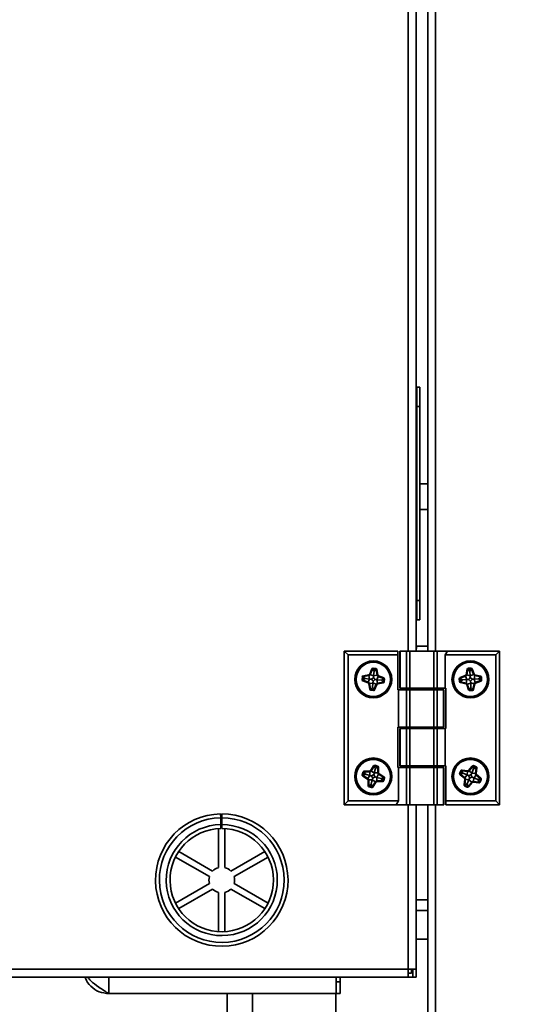
# Model space of a CAD drawing. Units: millimetres. Extents: x 100 to 25096, y 0 to 8300.
# Drawn here: x 2897 to 3028, y 4255 to 4508 of the extents above; entities that cross this region are included whole.
import ezdxf

# ---------------------------------------------------------------- set-up
doc = ezdxf.new("R2010")
doc.units = ezdxf.units.MM
doc.header["$LTSCALE"] = 20
doc.layers.add('KONTUR', color=7, linetype='Continuous', lineweight=35)
doc.styles.add('SLDTEXTSTYLE1', font='TXT', dxfattribs={"width": 0.605})
doc.dimstyles.new('SLDDIMSTYLE1', dxfattribs={"dimtxt": 71.912923, "dimasz": 66.04, "dimexe": 0, "dimexo": 0.0625, "dimgap": 17.978231, "dimtad": 1, "dimdec": 0, "dimrnd": 1e-09, "dimzin": 12, "dimdsep": 46, "dimtxsty": 'SLDTEXTSTYLE1', "dimsah": 1, "dimcen": 0.09, "dimadec": 0, "dimazin": 3, "dimtfac": 1, "dimtdec": 0, "dimtofl": 0, "dimtmove": 0, "dimatfit": 3, "dimfxl": 1, "dimfrac": 2, "dimtolj": 1, "dimtzin": 12, "dimarcsym": 0})

# ---------------------------------------------------------------- blocks, each defined once
blk = doc.blocks.new('_D_1')
at = {"color": 8, "linetype": 'Continuous', "lineweight": 18}
for p, q in [((1953.88, 4476.25), (1953.88, 5598.97)), ((4198.49, 4945.08), (4198.49, 5598.97)), ((1953.88, 5558.97), (4198.49, 5558.97))]:
    blk.add_line(p, q, dxfattribs=at)
for points in [[(1953.88, 5558.97), (2019.92, 5548.81), (2019.92, 5569.13)], [(4198.49, 5558.97), (4132.45, 5569.13), (4132.45, 5548.81)]]:
    blk.add_solid(points, dxfattribs=at)
at = {"color": 8, "linetype": 'Continuous', "lineweight": 18, "insert": (2966.43, 5654.47), "char_height": 74.083, "attachment_point": 1, "style": 'SLDTEXTSTYLE1'}
blk.add_mtext('2245', dxfattribs=at)
blk = doc.blocks.new('_D_4')
at = {"color": 7, "linetype": 'Continuous', "lineweight": 0}
for p, q in [((2712.2, 4288.32), (1505.05, 4288.32)), ((1545.05, 3435.52), (1545.05, 4288.32)), ((2939.49, 3435.52), (1505.05, 3435.52))]:
    blk.add_line(p, q, dxfattribs=at)
at = {"color": 7, "linetype": 'Continuous', "lineweight": 18}
for points in [[(1545.05, 4288.32), (1534.89, 4222.28), (1555.21, 4222.28)], [(1545.05, 3435.52), (1555.21, 3501.56), (1534.89, 3501.56)]]:
    blk.add_solid(points, dxfattribs=at)
at = {"color": 7, "linetype": 'Continuous', "lineweight": 18, "insert": (1449.55, 3779.61), "char_height": 74.083, "attachment_point": 1, "rotation": 90, "style": 'SLDTEXTSTYLE1'}
blk.add_mtext('853', dxfattribs=at)
blk = doc.blocks.new('_D_5')
at = {"color": 7, "linetype": 'Continuous', "lineweight": 0}
for p, q in [((1935.31, 4456.08), (1357.07, 4456.08)), ((1397.07, 4456.08), (1397.07, 3435.52)), ((2979.49, 3435.52), (1357.07, 3435.52))]:
    blk.add_line(p, q, dxfattribs=at)
at = {"color": 7, "linetype": 'Continuous', "lineweight": 18}
for points in [[(1397.07, 4456.08), (1386.91, 4390.04), (1407.23, 4390.04)], [(1397.07, 3435.52), (1407.23, 3501.56), (1386.91, 3501.56)]]:
    blk.add_solid(points, dxfattribs=at)
at = {"color": 7, "linetype": 'Continuous', "lineweight": 18, "insert": (1301.57, 3836.05), "char_height": 74.083, "attachment_point": 1, "rotation": 90, "style": 'SLDTEXTSTYLE1'}
blk.add_mtext('1021', dxfattribs=at)
blk = doc.blocks.new('_D_6')
at = {"color": 7, "linetype": 'Continuous', "lineweight": 0}
for p, q in [((2514.99, 4732.77), (1154.37, 4732.77)), ((1194.37, 4732.77), (1194.37, 3435.52)), ((2979.49, 3435.52), (1154.37, 3435.52))]:
    blk.add_line(p, q, dxfattribs=at)
at = {"color": 7, "linetype": 'Continuous', "lineweight": 18}
for points in [[(1194.37, 4732.77), (1184.21, 4666.73), (1204.53, 4666.73)], [(1194.37, 3435.52), (1204.53, 3501.56), (1184.21, 3501.56)]]:
    blk.add_solid(points, dxfattribs=at)
at = {"color": 7, "linetype": 'Continuous', "lineweight": 18, "insert": (1098.88, 3974.39), "char_height": 74.083, "attachment_point": 1, "rotation": 90, "style": 'SLDTEXTSTYLE1'}
blk.add_mtext('1297', dxfattribs=at)

msp = doc.modelspace()

# ---------------------------------------------------------------- linework, layer by layer
at = {"layer": 'KONTUR', "color": 7, "linetype": 'Continuous', "lineweight": 35}
for p, q in [((2996.47, 4714.27), (2996.47, 4345.57)), ((2998.52, 4714.27), (2998.52, 4345.57)), ((3001.52, 4345.57), (3001.52, 4714.27)), ((3003.57, 4714.27), (3003.57, 4345.57)), ((2998.72, 4413.57), (2998.52, 4413.57)), ((2998.72, 4413.57), (2999.52, 4413.57)), ((2998.72, 4408.57), (2998.72, 4413.57)), ((2999.52, 4413.57), (2999.52, 4408.57)), ((2999.52, 4408.57), (2998.72, 4408.57)), ((2998.72, 4358.57), (2998.72, 4408.57)), ((2999.52, 4358.57), (2999.52, 4408.57)), ((3001.52, 4388.64), (2999.52, 4388.64)), ((3001.52, 4382.03), (2999.52, 4382.03)), ((2998.72, 4358.57), (2999.52, 4358.57)), ((2998.72, 4353.57), (2998.72, 4358.57)), ((2999.52, 4358.57), (2999.52, 4353.57)), ((2998.52, 4353.57), (2998.72, 4353.57)), ((2999.52, 4353.57), (2998.72, 4353.57)), ((3001.52, 4346.84), (2998.66, 4346.84)), ((2980.02, 4305.97), (2980.02, 4345.57)), ((2980.02, 4345.57), (2981.02, 4344.57)), ((2980.02, 4345.57), (2993.82, 4345.57)), ((2981.02, 4344.57), (2981.02, 4306.97)), ((2993.82, 4344.57), (2981.02, 4344.57)), ((2993.82, 4345.57), (2993.82, 4344.57)), ((2993.82, 4344.57), (2993.82, 4335.57)), ((2994.33, 4345.57), (2994.33, 4335.97)), ((2994.33, 4345.57), (2994.46, 4345.57)), ((2994.46, 4345.57), (2994.46, 4335.97)), ((2994.46, 4345.57), (2996.04, 4345.57)), ((2996.04, 4335.97), (2996.04, 4345.57)), ((2996.04, 4345.57), (2996.9, 4345.57)), ((2996.9, 4345.57), (2996.9, 4335.97)), ((3003.13, 4345.57), (2996.9, 4345.57)), ((2998.66, 4346.8), (2998.52, 4345.57)), ((3001.52, 4346.8), (2998.66, 4346.8)), ((3003.13, 4335.97), (3003.13, 4345.57)), ((3003.13, 4345.57), (3004, 4345.57)), ((3004, 4345.57), (3004, 4335.97)), ((3004, 4345.57), (3006.6, 4345.57)), ((3006.02, 4344.57), (3006.6, 4345.57)), ((3006.02, 4335.97), (3006.02, 4344.57)), ((3019.02, 4344.57), (3006.02, 4344.57)), ((3006.6, 4345.57), (3020.02, 4345.57)), ((3020.02, 4345.57), (3019.02, 4344.57)), ((3019.02, 4306.97), (3019.02, 4344.57)), ((3020.02, 4345.57), (3020.02, 4305.97)), ((2984.96, 4339.18), (2986.38, 4339.44)), ((2986.41, 4339.27), (2984.99, 4339.01)), ((2986.41, 4339.27), (2986.38, 4339.44)), ((2986.58, 4338.36), (2986.41, 4339.27)), ((2986.59, 4339.61), (2987.12, 4340.96)), ((2986.75, 4339.55), (2986.59, 4339.61)), ((2987.29, 4340.9), (2986.75, 4339.55)), ((2987.61, 4339.21), (2986.75, 4339.55)), ((2987.29, 4340.9), (2987.12, 4340.96)), ((2987.42, 4340.84), (2987.29, 4340.9)), ((2987.42, 4340.84), (2987.43, 4340.99)), ((2987.72, 4340.35), (2987.42, 4340.84)), ((2987.45, 4341.16), (2987.43, 4340.99)), ((2988.13, 4340.92), (2987.43, 4340.99)), ((2987.45, 4341.16), (2988.14, 4341.09)), ((2987.72, 4340.35), (2987.61, 4339.21)), ((2987.61, 4339.21), (2988.51, 4339.38)), ((2987.72, 4340.35), (2988.11, 4340.78)), ((2988.11, 4340.78), (2988.13, 4340.92)), ((2988.11, 4340.78), (2988.25, 4340.8)), ((2988.14, 4341.09), (2988.13, 4340.92)), ((2988.42, 4340.83), (2988.25, 4340.8)), ((2988.51, 4339.38), (2988.25, 4340.8)), ((2988.42, 4340.83), (2988.68, 4339.41)), ((2988.68, 4339.41), (2988.51, 4339.38)), ((3011.38, 4339.44), (3011.68, 4340.86)), ((3011.55, 4339.4), (3011.38, 4339.44)), ((3011.85, 4340.82), (3011.55, 4339.4)), ((3012.45, 4339.22), (3011.55, 4339.4)), ((3011.85, 4340.82), (3011.68, 4340.86)), ((3011.99, 4340.79), (3011.85, 4340.82)), ((3011.96, 4341.11), (3012.66, 4341.16)), ((3011.96, 4341.11), (3011.98, 4340.93)), ((3012.67, 4340.98), (3011.98, 4340.93)), ((3011.99, 4340.79), (3011.98, 4340.93)), ((3012.37, 4340.35), (3011.99, 4340.79)), ((3012.37, 4340.35), (3012.68, 4340.84)), ((3012.37, 4340.35), (3012.45, 4339.22)), ((3012.45, 4339.21), (3013.31, 4339.53)), ((3012.66, 4341.16), (3012.67, 4340.98)), ((3012.68, 4340.84), (3012.67, 4340.98)), ((3012.68, 4340.84), (3012.82, 4340.89)), ((3012.98, 4340.95), (3012.82, 4340.89)), ((3013.31, 4339.53), (3012.82, 4340.89)), ((3012.98, 4340.95), (3013.48, 4339.59)), ((3013.48, 4339.59), (3013.31, 4339.53)), ((3013.45, 4338.34), (3013.65, 4339.24)), ((3013.68, 4339.41), (3013.65, 4339.24)), ((3015.07, 4338.93), (3013.65, 4339.24)), ((3013.68, 4339.41), (3015.1, 4339.1)), ((2984.63, 4338.2), (2984.7, 4338.9)), ((2984.8, 4338.19), (2984.63, 4338.2)), ((2984.87, 4338.88), (2984.7, 4338.9)), ((2984.87, 4338.88), (2984.8, 4338.19)), ((2984.95, 4338.17), (2984.8, 4338.19)), ((2984.89, 4338.04), (2984.83, 4337.88)), ((2986.18, 4337.35), (2984.83, 4337.88)), ((2985.01, 4338.87), (2984.87, 4338.88)), ((2984.95, 4338.17), (2984.89, 4338.04)), ((2984.89, 4338.04), (2986.24, 4337.51)), ((2985.44, 4338.48), (2984.95, 4338.17)), ((2984.99, 4339.01), (2984.96, 4339.18)), ((2985.01, 4338.87), (2984.99, 4339.01)), ((2985.44, 4338.48), (2985.01, 4338.87)), ((2985.44, 4338.48), (2986.58, 4338.36)), ((2986.24, 4337.51), (2986.18, 4337.35)), ((2986.58, 4338.36), (2986.24, 4337.51)), ((2986.52, 4337.17), (2986.35, 4337.14)), ((2986.61, 4335.71), (2986.35, 4337.14)), ((2987.42, 4337.33), (2986.52, 4337.17)), ((2986.52, 4337.17), (2986.78, 4335.74)), ((2986.58, 4338.36), (2986.58, 4338.36)), ((2987.3, 4336.18), (2987.42, 4337.33)), ((2987.43, 4337.36), (2987.42, 4337.33)), ((2987.47, 4337.77), (2987.43, 4337.36)), ((2987.43, 4337.36), (2988.28, 4337)), ((2987.61, 4339.21), (2987.61, 4339.21)), ((2987.7, 4335.62), (2988.28, 4337)), ((2988.44, 4336.93), (2987.86, 4335.55)), ((2988.44, 4336.93), (2988.28, 4337)), ((2988.45, 4338.18), (2988.79, 4339.04)), ((2988.45, 4338.18), (2988.46, 4338.18)), ((2988.46, 4338.18), (2988.62, 4337.28)), ((2989.59, 4338.06), (2988.46, 4338.18)), ((2988.62, 4337.28), (2990.04, 4337.52)), ((2988.65, 4337.1), (2988.62, 4337.28)), ((2990.07, 4337.35), (2988.65, 4337.1)), ((2988.86, 4339.2), (2988.79, 4339.04)), ((2990.14, 4338.49), (2988.79, 4339.04)), ((2988.86, 4339.2), (2990.21, 4338.65)), ((2989.59, 4338.06), (2990.09, 4338.36)), ((2989.59, 4338.06), (2990.02, 4337.66)), ((2990.02, 4337.66), (2990.16, 4337.65)), ((2990.02, 4337.66), (2990.04, 4337.52)), ((2990.07, 4337.35), (2990.04, 4337.52)), ((2990.09, 4338.36), (2990.14, 4338.49)), ((2990.09, 4338.36), (2990.23, 4338.35)), ((2990.21, 4338.65), (2990.14, 4338.49)), ((2990.16, 4337.65), (2990.23, 4338.35)), ((2990.33, 4337.63), (2990.16, 4337.65)), ((2990.4, 4338.33), (2990.23, 4338.35)), ((2990.4, 4338.33), (2990.33, 4337.63)), ((3009.81, 4338.43), (3009.63, 4338.41)), ((3009.68, 4337.72), (3009.63, 4338.41)), ((3009.86, 4337.73), (3009.68, 4337.72)), ((3009.95, 4338.44), (3009.81, 4338.43)), ((3009.81, 4338.43), (3009.86, 4337.73)), ((3009.84, 4338.73), (3011.2, 4339.23)), ((3009.9, 4338.57), (3009.84, 4338.73)), ((3010, 4337.74), (3009.86, 4337.73)), ((3011.26, 4339.07), (3009.9, 4338.57)), ((3009.95, 4338.44), (3009.9, 4338.57)), ((3009.97, 4337.6), (3009.93, 4337.43)), ((3011.35, 4337.14), (3009.93, 4337.43)), ((3010.44, 4338.12), (3009.95, 4338.44)), ((3010, 4337.74), (3009.97, 4337.6)), ((3009.97, 4337.6), (3011.39, 4337.31)), ((3010.44, 4338.12), (3010, 4337.74)), ((3010.44, 4338.12), (3011.57, 4338.2)), ((3011.26, 4339.07), (3011.2, 4339.23)), ((3011.57, 4338.2), (3011.26, 4339.07)), ((3011.39, 4337.31), (3011.35, 4337.14)), ((3011.58, 4338.2), (3011.39, 4337.31)), ((3011.72, 4337.01), (3011.56, 4336.95)), ((3012.06, 4335.6), (3011.56, 4336.95)), ((3011.58, 4338.2), (3011.57, 4338.2)), ((3012.58, 4337.33), (3011.72, 4337.01)), ((3011.72, 4337.01), (3012.22, 4335.66)), ((3012.45, 4339.22), (3012.45, 4339.21)), ((3012.55, 4337.77), (3012.58, 4337.35)), ((3012.58, 4337.35), (3013.48, 4337.15)), ((3012.58, 4337.35), (3012.58, 4337.33)), ((3012.66, 4336.17), (3012.58, 4337.33)), ((3013.15, 4335.69), (3013.48, 4337.15)), ((3013.65, 4337.11), (3013.32, 4335.65)), ((3013.45, 4338.34), (3013.47, 4338.34)), ((3014.6, 4338.41), (3013.47, 4338.34)), ((3013.47, 4338.34), (3013.77, 4337.48)), ((3013.65, 4337.11), (3013.48, 4337.15)), ((3013.77, 4337.48), (3015.13, 4337.96)), ((3013.83, 4337.31), (3013.77, 4337.48)), ((3015.19, 4337.8), (3013.83, 4337.31)), ((3014.6, 4338.41), (3015.04, 4338.79)), ((3014.6, 4338.41), (3015.09, 4338.09)), ((3015.04, 4338.79), (3015.07, 4338.93)), ((3015.04, 4338.79), (3015.18, 4338.8)), ((3015.1, 4339.1), (3015.07, 4338.93)), ((3015.09, 4338.09), (3015.23, 4338.1)), ((3015.09, 4338.09), (3015.13, 4337.96)), ((3015.19, 4337.8), (3015.13, 4337.96)), ((3015.35, 4338.82), (3015.18, 4338.8)), ((3015.23, 4338.1), (3015.18, 4338.8)), ((3015.4, 4338.12), (3015.23, 4338.1)), ((3015.35, 4338.82), (3015.4, 4338.12)), ((2986.78, 4335.74), (2986.61, 4335.71)), ((2986.92, 4335.77), (2986.78, 4335.74)), ((2986.91, 4335.63), (2986.89, 4335.45)), ((2987.59, 4335.39), (2986.89, 4335.45)), ((2986.92, 4335.77), (2986.91, 4335.63)), ((2986.91, 4335.63), (2987.61, 4335.56)), ((2987.3, 4336.18), (2986.92, 4335.77)), ((2987.3, 4336.18), (2987.61, 4335.65)), ((2987.61, 4335.56), (2987.59, 4335.39)), ((2987.61, 4335.65), (2987.7, 4335.62)), ((2987.61, 4335.65), (2987.61, 4335.56)), ((2987.86, 4335.55), (2987.7, 4335.62)), ((2993.82, 4335.57), (2994.02, 4335.57)), ((2994.02, 4335.57), (2994.02, 4325.97)), ((2996.04, 4335.57), (2994.02, 4335.57)), ((2994.46, 4335.97), (2994.33, 4335.97)), ((2994.46, 4335.97), (2996.04, 4335.97)), ((2996.9, 4335.97), (2996.04, 4335.97)), ((2996.04, 4325.97), (2996.04, 4335.57)), ((2996.04, 4335.57), (2996.9, 4335.57)), ((2996.47, 4335.97), (2996.47, 4335.57)), ((3003.13, 4335.97), (2996.9, 4335.97)), ((2996.9, 4335.57), (2996.9, 4325.97)), ((2996.9, 4335.57), (3003.13, 4335.57)), ((2998.02, 4335.97), (2998.02, 4335.57)), ((3002.02, 4335.57), (3002.02, 4335.97)), ((3004, 4335.97), (3003.13, 4335.97)), ((3003.13, 4325.97), (3003.13, 4335.57)), ((3003.13, 4335.57), (3004, 4335.57)), ((3003.57, 4335.97), (3003.57, 4335.57)), ((3004, 4335.97), (3006.02, 4335.97)), ((3004, 4335.57), (3004, 4325.97)), ((3005.58, 4335.57), (3004, 4335.57)), ((3005.58, 4325.97), (3005.58, 4335.57)), ((3005.58, 4335.57), (3005.71, 4335.57)), ((3005.71, 4325.97), (3005.71, 4335.57)), ((3006.22, 4335.97), (3006.02, 4335.97)), ((3006.22, 4325.57), (3006.22, 4335.97)), ((3012.22, 4335.66), (3012.06, 4335.6)), ((3012.35, 4335.7), (3012.22, 4335.66)), ((3012.66, 4336.17), (3012.35, 4335.7)), ((3012.35, 4335.7), (3012.36, 4335.56)), ((3012.36, 4335.56), (3013.06, 4335.61)), ((3012.36, 4335.56), (3012.38, 4335.39)), ((3013.07, 4335.44), (3012.38, 4335.39)), ((3012.66, 4336.17), (3013.05, 4335.71)), ((3013.05, 4335.71), (3013.15, 4335.69)), ((3013.05, 4335.71), (3013.06, 4335.61)), ((3013.06, 4335.61), (3013.07, 4335.44)), ((3013.32, 4335.65), (3013.15, 4335.69)), ((2993.82, 4325.97), (2993.82, 4315.57)), ((2994.02, 4325.97), (2993.82, 4325.97)), ((2996.04, 4325.97), (2994.02, 4325.97)), ((2994.33, 4325.57), (2994.33, 4315.97)), ((2994.33, 4325.57), (2994.46, 4325.57)), ((2994.46, 4325.57), (2994.46, 4315.97)), ((2994.46, 4325.57), (2996.04, 4325.57)), ((2996.9, 4325.97), (2996.04, 4325.97)), ((2996.04, 4315.97), (2996.04, 4325.57)), ((2996.04, 4325.57), (2996.9, 4325.57)), ((2996.47, 4325.97), (2996.47, 4325.57)), ((2996.9, 4325.97), (3003.13, 4325.97)), ((2996.9, 4325.57), (2996.9, 4315.97)), ((3003.13, 4325.57), (2996.9, 4325.57)), ((2998.02, 4325.97), (2998.02, 4325.57)), ((3002.02, 4325.57), (3002.02, 4325.97)), ((3004, 4325.97), (3003.13, 4325.97)), ((3003.13, 4315.97), (3003.13, 4325.57)), ((3003.13, 4325.57), (3004, 4325.57)), ((3003.57, 4325.97), (3003.57, 4325.57)), ((3005.58, 4325.97), (3004, 4325.97)), ((3004, 4325.57), (3004, 4315.97)), ((3004, 4325.57), (3006.02, 4325.57)), ((3005.71, 4325.97), (3005.58, 4325.97)), ((3006.02, 4315.97), (3006.02, 4325.57)), ((3006.02, 4325.57), (3006.22, 4325.57)), ((2984.66, 4313.69), (2984.84, 4314.36)), ((2985.01, 4314.32), (2984.83, 4313.65)), ((2985.01, 4314.32), (2984.84, 4314.36)), ((2985.15, 4314.28), (2985.01, 4314.32)), ((2985.15, 4314.6), (2986.59, 4314.61)), ((2985.15, 4314.42), (2985.15, 4314.6)), ((2986.6, 4314.44), (2985.15, 4314.42)), ((2985.15, 4314.28), (2985.15, 4314.42)), ((2985.5, 4313.82), (2985.15, 4314.28)), ((2986.6, 4314.44), (2986.59, 4314.61)), ((2986.61, 4313.52), (2986.6, 4314.44)), ((2986.83, 4314.75), (2987.58, 4315.99)), ((2986.98, 4314.66), (2986.83, 4314.75)), ((2987.73, 4315.9), (2986.98, 4314.66)), ((2987.77, 4314.19), (2986.98, 4314.66)), ((2987.73, 4315.9), (2987.58, 4315.99)), ((2987.85, 4315.82), (2987.73, 4315.9)), ((2988.07, 4315.29), (2987.77, 4314.19)), ((2987.77, 4314.19), (2987.77, 4314.18)), ((2987.77, 4314.18), (2988.69, 4314.19)), ((2987.85, 4315.82), (2987.89, 4315.96)), ((2988.07, 4315.29), (2987.85, 4315.82)), ((2987.94, 4316.13), (2987.89, 4315.96)), ((2988.56, 4315.78), (2987.89, 4315.96)), ((2987.94, 4316.13), (2988.61, 4315.95)), ((2988.07, 4315.29), (2988.53, 4315.64)), ((2988.53, 4315.64), (2988.56, 4315.78)), ((2988.53, 4315.64), (2988.67, 4315.64)), ((2988.61, 4315.95), (2988.56, 4315.78)), ((2988.84, 4315.64), (2988.67, 4315.64)), ((2988.69, 4314.19), (2988.67, 4315.64)), ((2988.86, 4314.2), (2988.69, 4314.19)), ((2988.84, 4315.64), (2988.86, 4314.2)), ((2988.99, 4313.96), (2988.9, 4313.81)), ((2988.99, 4313.96), (2990.23, 4313.19)), ((2993.82, 4315.57), (2994.02, 4315.57)), ((2994.02, 4315.57), (2994.02, 4306.97)), ((2996.04, 4315.57), (2994.02, 4315.57)), ((2994.46, 4315.97), (2994.33, 4315.97)), ((2994.46, 4315.97), (2996.04, 4315.97)), ((2996.9, 4315.97), (2996.04, 4315.97)), ((2996.04, 4305.97), (2996.04, 4315.57)), ((2996.04, 4315.57), (2996.9, 4315.57)), ((2996.47, 4315.97), (2996.47, 4315.57)), ((3003.13, 4315.97), (2996.9, 4315.97)), ((2996.9, 4315.57), (2996.9, 4305.97)), ((2996.9, 4315.57), (3003.13, 4315.57)), ((2998.02, 4315.97), (2998.02, 4315.57)), ((3002.02, 4315.57), (3002.02, 4315.97)), ((3004, 4315.97), (3003.13, 4315.97)), ((3003.13, 4305.97), (3003.13, 4315.57)), ((3003.13, 4315.57), (3004, 4315.57)), ((3003.57, 4315.97), (3003.57, 4315.57)), ((3004, 4315.97), (3006.02, 4315.97)), ((3004, 4315.57), (3004, 4305.97)), ((3005.58, 4315.57), (3004, 4315.57)), ((3005.58, 4305.97), (3005.58, 4315.57)), ((3005.58, 4315.57), (3005.71, 4315.57)), ((3005.71, 4305.97), (3005.71, 4315.57)), ((3006.22, 4315.97), (3006.02, 4315.97)), ((3006.22, 4306.97), (3006.22, 4315.97)), ((3009.75, 4314.09), (3010.02, 4314.73)), ((3009.91, 4314.02), (3009.75, 4314.09)), ((3010.18, 4314.66), (3009.91, 4314.02)), ((3010.04, 4313.96), (3009.91, 4314.02)), ((3010.04, 4313.96), (3009.95, 4313.85)), ((3010.18, 4314.66), (3010.02, 4314.73)), ((3010.6, 4314.1), (3010.04, 4313.96)), ((3010.31, 4314.6), (3010.18, 4314.66)), ((3010.31, 4314.6), (3010.33, 4314.74)), ((3010.6, 4314.1), (3010.31, 4314.6)), ((3010.33, 4314.74), (3010.35, 4314.92)), ((3011.77, 4314.56), (3010.33, 4314.74)), ((3010.35, 4314.92), (3011.79, 4314.73)), ((3010.6, 4314.1), (3011.65, 4313.65)), ((3011.65, 4313.65), (3011.77, 4314.56)), ((3011.77, 4314.56), (3011.79, 4314.73)), ((3012.05, 4314.83), (3012.96, 4315.95)), ((3012.18, 4314.72), (3012.05, 4314.83)), ((3013.1, 4315.84), (3012.18, 4314.72)), ((3012.89, 4314.14), (3012.18, 4314.72)), ((3013.34, 4315.19), (3012.89, 4314.14)), ((3012.89, 4314.14), (3013.8, 4314.02)), ((3012.89, 4314.14), (3012.89, 4314.14)), ((3013.1, 4315.84), (3012.96, 4315.95)), ((3013.21, 4315.75), (3013.1, 4315.84)), ((3013.21, 4315.75), (3013.26, 4315.88)), ((3013.34, 4315.19), (3013.21, 4315.75)), ((3013.33, 4316.04), (3013.26, 4315.88)), ((3013.9, 4315.61), (3013.26, 4315.88)), ((3013.33, 4316.04), (3013.97, 4315.77)), ((3013.34, 4315.19), (3013.85, 4315.48)), ((3013.8, 4314.02), (3013.99, 4315.46)), ((3013.98, 4314), (3013.8, 4314.02)), ((3013.85, 4315.48), (3013.9, 4315.61)), ((3013.85, 4315.48), (3013.99, 4315.46)), ((3013.97, 4315.77), (3013.9, 4315.61)), ((3014.16, 4315.44), (3013.98, 4314)), ((3014.16, 4315.44), (3013.99, 4315.46)), ((2984.83, 4313.65), (2984.66, 4313.69)), ((2984.89, 4313.49), (2984.8, 4313.34)), ((2986.04, 4312.59), (2984.8, 4313.34)), ((2984.97, 4313.61), (2984.83, 4313.65)), ((2984.97, 4313.61), (2984.89, 4313.49)), ((2984.89, 4313.49), (2986.13, 4312.74)), ((2985.5, 4313.82), (2984.97, 4313.61)), ((2985.5, 4313.82), (2986.61, 4313.52)), ((2986.13, 4312.74), (2986.04, 4312.59)), ((2986.61, 4313.52), (2986.13, 4312.74)), ((2986.19, 4310.9), (2986.18, 4312.35)), ((2986.35, 4312.35), (2986.18, 4312.35)), ((2987.27, 4312.36), (2986.35, 4312.35)), ((2986.35, 4312.35), (2986.37, 4310.9)), ((2986.61, 4313.52), (2986.61, 4313.52)), ((2986.95, 4311.25), (2987.27, 4312.36)), ((2987.25, 4310.62), (2988.05, 4311.89)), ((2987.38, 4312.79), (2987.27, 4312.38)), ((2987.27, 4312.38), (2988.05, 4311.89)), ((2987.27, 4312.38), (2987.27, 4312.36)), ((2988.2, 4311.8), (2987.4, 4310.53)), ((2988.2, 4311.8), (2988.05, 4311.89)), ((2988.42, 4313.03), (2988.9, 4313.81)), ((2988.42, 4313.03), (2988.44, 4313.02)), ((2988.44, 4313.02), (2988.44, 4312.1)), ((2989.53, 4312.71), (2988.44, 4313.02)), ((2988.44, 4312.1), (2989.88, 4312.11)), ((2988.44, 4311.93), (2988.44, 4312.1)), ((2989.88, 4311.94), (2988.44, 4311.93)), ((2990.14, 4313.05), (2988.9, 4313.81)), ((2989.53, 4312.71), (2990.07, 4312.93)), ((2989.53, 4312.71), (2989.88, 4312.25)), ((2989.88, 4312.25), (2990.02, 4312.21)), ((2989.88, 4312.25), (2989.88, 4312.11)), ((2989.88, 4311.94), (2989.88, 4312.11)), ((2990.02, 4312.21), (2990.2, 4312.89)), ((2990.19, 4312.17), (2990.02, 4312.21)), ((2990.07, 4312.93), (2990.14, 4313.05)), ((2990.07, 4312.93), (2990.2, 4312.89)), ((2990.23, 4313.19), (2990.14, 4313.05)), ((2990.37, 4312.84), (2990.19, 4312.17)), ((2990.37, 4312.84), (2990.2, 4312.89)), ((3009.95, 4313.85), (3009.84, 4313.72)), ((3010.96, 4312.8), (3009.84, 4313.72)), ((3009.95, 4313.85), (3011.07, 4312.94)), ((3010.87, 4311.11), (3011.06, 4312.54)), ((3011.07, 4312.94), (3010.96, 4312.8)), ((3011.23, 4312.52), (3011.05, 4311.09)), ((3011.23, 4312.52), (3011.06, 4312.54)), ((3011.65, 4313.65), (3011.07, 4312.94)), ((3011.67, 4311.35), (3011.19, 4311.07)), ((3012.14, 4312.4), (3011.23, 4312.52)), ((3011.65, 4313.65), (3011.65, 4313.65)), ((3011.67, 4311.35), (3012.14, 4312.4)), ((3011.67, 4311.35), (3011.81, 4310.75)), ((3011.88, 4310.69), (3012.85, 4311.83)), ((3012.99, 4311.72), (3012.02, 4310.58)), ((3012.15, 4312.43), (3012.14, 4312.4)), ((3012.32, 4312.81), (3012.15, 4312.43)), ((3012.15, 4312.43), (3012.85, 4311.83)), ((3012.99, 4311.72), (3012.85, 4311.83)), ((3013.24, 4311.81), (3013.27, 4311.99)), ((3014.67, 4311.62), (3013.24, 4311.81)), ((3013.39, 4312.89), (3013.27, 4311.99)), ((3013.27, 4311.99), (3014.7, 4311.79)), ((3013.38, 4312.9), (3013.96, 4313.61)), ((3013.38, 4312.9), (3013.39, 4312.89)), ((3014.43, 4312.44), (3013.39, 4312.89)), ((3014.08, 4313.74), (3013.96, 4313.61)), ((3015.08, 4312.68), (3013.96, 4313.61)), ((3014.08, 4313.74), (3015.19, 4312.82)), ((3014.43, 4312.44), (3014.99, 4312.57)), ((3014.43, 4312.44), (3014.71, 4311.93)), ((3014.67, 4311.62), (3014.7, 4311.79)), ((3014.71, 4311.93), (3014.7, 4311.79)), ((3014.71, 4311.93), (3014.85, 4311.87)), ((3014.85, 4311.87), (3015.12, 4312.52)), ((3015, 4311.8), (3014.85, 4311.87)), ((3014.99, 4312.57), (3015.08, 4312.68)), ((3014.99, 4312.57), (3015.12, 4312.52)), ((3015.28, 4312.45), (3015, 4311.8)), ((3015.19, 4312.82), (3015.08, 4312.68)), ((3015.28, 4312.45), (3015.12, 4312.52)), ((2986.37, 4310.9), (2986.19, 4310.9)), ((2986.51, 4310.9), (2986.37, 4310.9)), ((2986.47, 4310.77), (2986.43, 4310.6)), ((2987.1, 4310.42), (2986.43, 4310.6)), ((2986.51, 4310.9), (2986.47, 4310.77)), ((2986.47, 4310.77), (2987.15, 4310.58)), ((2986.95, 4311.25), (2986.51, 4310.9)), ((2986.95, 4311.25), (2987.17, 4310.67)), ((2987.15, 4310.58), (2987.1, 4310.42)), ((2987.17, 4310.67), (2987.15, 4310.58)), ((2987.17, 4310.67), (2987.25, 4310.62)), ((2987.4, 4310.53), (2987.25, 4310.62)), ((3011.05, 4311.09), (3010.87, 4311.11)), ((3011.19, 4311.07), (3011.05, 4311.09)), ((3011.13, 4310.94), (3011.06, 4310.78)), ((3011.71, 4310.5), (3011.06, 4310.78)), ((3011.19, 4311.07), (3011.13, 4310.94)), ((3011.13, 4310.94), (3011.77, 4310.66)), ((3011.77, 4310.66), (3011.71, 4310.5)), ((3011.81, 4310.75), (3011.77, 4310.66)), ((3011.81, 4310.75), (3011.88, 4310.69)), ((3012.02, 4310.58), (3011.88, 4310.69)), ((2980.02, 4305.97), (2981.02, 4306.97)), ((2981.02, 4306.97), (2994.02, 4306.97)), ((2994.02, 4306.97), (2993.44, 4305.97)), ((3006.22, 4306.97), (3019.02, 4306.97)), ((3006.22, 4305.97), (3006.22, 4306.97)), ((3020.02, 4305.97), (3019.02, 4306.97)), ((2993.44, 4305.97), (2980.02, 4305.97)), ((2996.04, 4305.97), (2993.44, 4305.97)), ((2996.9, 4305.97), (2996.04, 4305.97)), ((2996.47, 4305.97), (2996.47, 4263.62)), ((2996.9, 4305.97), (3003.13, 4305.97)), ((2998.52, 4305.97), (2998.52, 4263.62)), ((3001.52, 4028.74), (3001.52, 4305.97)), ((3004, 4305.97), (3003.13, 4305.97)), ((3003.57, 4305.97), (3003.57, 4029.42)), ((3005.58, 4305.97), (3004, 4305.97)), ((3005.71, 4305.97), (3005.58, 4305.97)), ((3020.02, 4305.97), (3006.22, 4305.97)), ((2948.22, 4303.62), (2948.24, 4302.62)), ((2948.24, 4302.62), (2948.27, 4300.87)), ((2948.52, 4302.62), (2948.52, 4303.62)), ((2948.52, 4302.62), (2948.52, 4300.87)), ((2947.69, 4299.85), (2947.69, 4289.77)), ((2948.27, 4300.87), (2948.29, 4299.87)), ((2948.52, 4300.57), (2948.27, 4300.57)), ((2948.52, 4299.87), (2948.52, 4300.87)), ((2949.34, 4289.77), (2949.34, 4299.85)), ((2946.16, 4288.88), (2937.43, 4293.92)), ((2959.6, 4293.92), (2950.87, 4288.88)), ((2936.61, 4292.5), (2945.34, 4287.46)), ((2951.7, 4287.46), (2960.43, 4292.5)), ((2945.34, 4285.69), (2936.61, 4280.65)), ((2937.43, 4279.22), (2946.16, 4284.26)), ((2950.87, 4284.26), (2959.6, 4279.22)), ((2960.43, 4280.65), (2951.7, 4285.69)), ((2947.69, 4283.38), (2947.69, 4273.3)), ((2949.34, 4273.3), (2949.34, 4283.38)), ((3001.52, 4281.44), (2998.52, 4281.44)), ((3001.52, 4278.7), (2998.52, 4278.7)), ((2998.52, 4271.32), (3001.52, 4271.32)), ((2860.57, 4263.62), (2996.47, 4263.62)), ((2996.47, 4263.62), (2996.47, 4261.57)), ((2998.52, 4263.62), (2996.47, 4263.62)), ((2997.32, 4262.57), (2997.32, 4263.62)), ((2997.72, 4263.62), (2997.72, 4261.57)), ((2998.52, 4263.62), (2998.52, 4261.57)), ((2860.92, 4261.57), (2996.47, 4261.57)), ((2919.45, 4261.57), (2919.45, 4257.32)), ((2977.95, 4261.57), (2977.95, 4257.32)), ((2977.96, 4261.57), (2977.96, 4257.32)), ((2979.01, 4257.32), (2979.01, 4261.57)), ((2979.02, 4257.32), (2979.02, 4261.57)), ((2996.47, 4262.57), (2997.32, 4262.57)), ((2996.47, 4261.57), (2997.72, 4261.57)), ((2998.52, 4261.57), (2997.72, 4261.57)), ((2977.96, 4260.32), (2977.96, 4257.32)), ((2977.96, 4260.32), (2977.96, 4260.32)), ((2977.96, 4260.32), (2979.01, 4260.32)), ((2979.01, 4260.32), (2979.01, 4257.32)), ((2919.45, 4257.32), (2977.95, 4257.32)), ((2949.91, 4240.86), (2949.91, 4257.32)), ((2956.41, 4241.4), (2956.41, 4257.32)), ((2977.91, 4241.4), (2977.91, 4257.32)), ((2977.95, 4257.32), (2977.96, 4257.32)), ((2977.96, 4257.32), (2977.96, 4257.32)), ((2977.96, 4257.32), (2979.01, 4257.32)), ((2979.01, 4257.32), (2979.01, 4257.32)), ((2979.02, 4257.32), (2979.01, 4257.32))]:
    msp.add_line(p, q, dxfattribs=at)
for centre, radius in [((2987.52, 4338.27), 4.75), ((2987.52, 4338.27), 4.6), ((2987.52, 4338.27), 4.4), ((3012.52, 4338.27), 4.75), ((3012.52, 4338.27), 4.6), ((3012.52, 4338.27), 4.4), ((2987.52, 4313.27), 4.75), ((2987.52, 4313.27), 4.6), ((2987.52, 4313.27), 4.4), ((3012.52, 4313.27), 4.75), ((3012.52, 4313.27), 4.6), ((3012.52, 4313.27), 4.4)]:
    msp.add_circle(centre, radius, dxfattribs=at)
for centre, radius, start, end in [((2986.33, 4339.72), 0.285, 280.3633, 338.4948), ((2986.33, 4339.72), 0.458, 280.3633, 338.4948), ((2987.42, 4340.84), 0.315, 84.4402, 158.4948), ((2987.42, 4340.84), 0.142, 84.4402, 158.4948), ((2988.11, 4340.78), 0.142, 10.3856, 84.4402), ((2988.11, 4340.78), 0.315, 10.3856, 84.4402), ((2988.96, 4339.46), 0.458, 190.3856, 248.0633), ((2988.96, 4339.46), 0.285, 190.3856, 248.0633), ((3011.1, 4339.5), 0.285, 290.0654, 348.197), ((3011.1, 4339.5), 0.458, 290.0654, 348.197), ((3011.99, 4340.79), 0.315, 94.1424, 168.197), ((3011.99, 4340.79), 0.142, 94.1424, 168.197), ((3012.68, 4340.84), 0.315, 20.0878, 94.1424), ((3012.68, 4340.84), 0.142, 20.0878, 94.1424), ((3013.74, 4339.69), 0.458, 200.0878, 257.7654), ((3013.74, 4339.69), 0.285, 200.0878, 257.7654), ((2984.95, 4338.17), 0.315, 174.4402, 248.4943), ((2985.01, 4338.87), 0.315, 100.3633, 174.4402), ((2984.95, 4338.17), 0.142, 174.4402, 248.4943), ((2985.01, 4338.87), 0.142, 100.3633, 174.4402), ((2986.07, 4337.08), 0.285, 10.3572, 68.4943), ((2986.07, 4337.08), 0.458, 10.3572, 68.4943), ((2986.33, 4339.72), 1.55, 296.0784, 322.7716), ((2986.07, 4337.08), 1.55, 26.1974, 52.7955), ((2988.7, 4336.82), 1.55, 115.8978, 142.5321), ((2988.96, 4339.46), 1.55, 206.0227, 232.7202), ((2988.7, 4336.82), 0.458, 99.9137, 157.3737), ((2988.7, 4336.82), 0.285, 99.9137, 157.3737), ((2990.02, 4337.66), 0.142, 279.9137, 354.4402), ((2990.02, 4337.66), 0.315, 279.9137, 354.4402), ((2990.09, 4338.36), 0.142, 354.4402, 68.0633), ((2990.09, 4338.36), 0.315, 354.4402, 68.0633), ((3009.95, 4338.44), 0.315, 110.0654, 184.1424), ((3010, 4337.74), 0.315, 184.1424, 258.1965), ((3009.95, 4338.44), 0.142, 110.0654, 184.1424), ((3010, 4337.74), 0.142, 184.1424, 258.1965), ((3011.29, 4336.86), 0.285, 20.0594, 78.1965), ((3011.29, 4336.86), 0.458, 20.0594, 78.1965), ((3011.1, 4339.5), 1.55, 305.7805, 332.4738), ((3011.29, 4336.86), 1.55, 35.8995, 62.4976), ((3013.74, 4339.69), 1.55, 215.7249, 242.4224), ((3013.93, 4337.04), 1.55, 125.6, 152.2343), ((3013.93, 4337.04), 0.458, 109.6158, 167.0759), ((3013.93, 4337.04), 0.285, 109.6158, 167.0759), ((3015.04, 4338.79), 0.142, 4.1424, 77.7654), ((3015.04, 4338.79), 0.315, 4.1424, 77.7654), ((3015.09, 4338.09), 0.142, 289.6158, 4.1424), ((3015.09, 4338.09), 0.315, 289.6158, 4.1424), ((2986.92, 4335.77), 0.315, 190.3572, 264.4402), ((2986.92, 4335.77), 0.142, 190.3572, 264.4402), ((2987.61, 4335.65), 0.268, 264.4402, 337.3737), ((2987.61, 4335.65), 0.0948, 264.4402, 337.3737), ((3012.35, 4335.7), 0.315, 200.0594, 274.1424), ((3012.35, 4335.7), 0.142, 200.0594, 274.1424), ((3013.05, 4335.71), 0.0948, 274.1424, 347.0759), ((3013.05, 4335.71), 0.268, 274.1424, 347.0759), ((2985.15, 4314.28), 0.315, 90.6611, 164.7381), ((2985.15, 4314.28), 0.142, 90.6611, 164.7381), ((2986.59, 4314.9), 0.285, 270.6611, 328.7927), ((2986.59, 4314.9), 0.458, 270.6611, 328.7927), ((2987.85, 4315.82), 0.315, 74.7381, 148.7927), ((2987.85, 4315.82), 0.142, 74.7381, 148.7927), ((2988.53, 4315.64), 0.142, 0.6835, 74.7381), ((2988.53, 4315.64), 0.315, 0.6835, 74.7381), ((2989.14, 4314.2), 0.458, 180.6835, 238.3611), ((2989.14, 4314.2), 0.285, 180.6835, 238.3611), ((3010.04, 4313.96), 0.315, 156.6768, 230.7309), ((3010.04, 4313.96), 0.142, 156.6768, 230.7309), ((3010.31, 4314.6), 0.315, 82.5998, 156.6768), ((3010.31, 4314.6), 0.142, 82.5998, 156.6768), ((3011.83, 4315.01), 0.458, 262.5998, 320.7314), ((3011.83, 4315.01), 0.285, 262.5998, 320.7314), ((3013.21, 4315.75), 0.315, 66.6768, 140.7314), ((3013.21, 4315.75), 0.142, 66.6768, 140.7314), ((3014.26, 4313.96), 0.458, 172.6222, 230.2998), ((3013.85, 4315.48), 0.142, 352.6222, 66.6768), ((3013.85, 4315.48), 0.315, 352.6222, 66.6768), ((3014.26, 4313.96), 0.285, 172.6222, 230.2998), ((2984.97, 4313.61), 0.315, 164.7381, 238.7922), ((2984.97, 4313.61), 0.142, 164.7381, 238.7922), ((2985.89, 4312.34), 0.285, 0.6551, 58.7922), ((2985.89, 4312.34), 0.458, 0.6551, 58.7922), ((2986.59, 4314.9), 1.55, 286.3762, 313.0695), ((2985.89, 4312.34), 1.55, 16.4952, 43.0933), ((2988.44, 4311.65), 1.55, 106.1957, 132.8299), ((2989.14, 4314.2), 1.55, 196.3206, 223.0181), ((2988.44, 4311.65), 0.458, 90.2115, 147.6716), ((2988.44, 4311.65), 0.285, 90.2115, 147.6716), ((2989.88, 4312.25), 0.142, 270.2115, 344.7381), ((2989.88, 4312.25), 0.315, 270.2115, 344.7381), ((2990.07, 4312.93), 0.142, 344.7381, 58.3611), ((2990.07, 4312.93), 0.315, 344.7381, 58.3611), ((3010.78, 4312.58), 0.285, 352.5938, 50.7309), ((3010.78, 4312.58), 0.458, 352.5938, 50.7309), ((3011.83, 4315.01), 1.55, 278.3149, 305.0082), ((3010.78, 4312.58), 1.55, 8.4339, 35.032), ((3013.2, 4311.53), 1.55, 98.1344, 124.7687), ((3014.26, 4313.96), 1.55, 188.2593, 214.9568), ((3013.2, 4311.53), 0.458, 82.1502, 139.6103), ((3013.2, 4311.53), 0.285, 82.1502, 139.6103), ((3014.71, 4311.93), 0.315, 262.1502, 336.6768), ((3014.71, 4311.93), 0.142, 262.1502, 336.6768), ((3014.99, 4312.57), 0.142, 336.6768, 50.2998), ((3014.99, 4312.57), 0.315, 336.6768, 50.2998), ((2986.51, 4310.9), 0.315, 180.6551, 254.7381), ((2986.51, 4310.9), 0.142, 180.6551, 254.7381), ((2987.17, 4310.67), 0.268, 254.7381, 327.6716), ((2987.17, 4310.67), 0.0948, 254.7381, 327.6716), ((3011.19, 4311.07), 0.315, 172.5938, 246.6768), ((3011.19, 4311.07), 0.142, 172.5938, 246.6768), ((3011.81, 4310.75), 0.268, 246.6768, 319.6103), ((3011.81, 4310.75), 0.0948, 246.6768, 319.6103), ((2948.52, 4286.57), 17.05, 91, 90), ((2948.52, 4286.57), 16.05, 91, 90), ((2948.52, 4286.57), 14.3, 91, 90), ((2948.52, 4286.57), 13.3, 91, 90), ((2948.52, 4286.57), 3.3, 104.4775, 135.5225), ((2948.52, 4286.57), 3.3, 44.4775, 75.5225), ((2948.52, 4286.57), 3.3, 164.4775, 195.5225), ((2948.52, 4286.57), 3.3, 344.4775, 15.5225), ((2948.52, 4286.57), 3.3, 224.4775, 255.5225), ((2948.52, 4286.57), 3.3, 284.4775, 315.5225)]:
    msp.add_arc(centre, radius, start, end, dxfattribs=at)
for points, knots in [([(2987.01, 4338.32), (2986.88, 4338.34), (2986.74, 4338.35), (2986.58, 4338.36), (2986.58, 4338.36)], [0, 0, 0, 0, 0.974516, 1, 1, 1, 1]), ([(2987.57, 4338.78), (2987.58, 4338.91), (2987.59, 4339.05), (2987.61, 4339.21), (2987.61, 4339.21)], [0, 0, 0, 0, 0.977938, 1, 1, 1, 1]), ([(2988.02, 4338.22), (2988.16, 4338.21), (2988.29, 4338.2), (2988.45, 4338.18), (2988.45, 4338.18)], [0, 0, 0, 0, 0.993851, 1, 1, 1, 1]), ([(3012.01, 4338.24), (3011.88, 4338.23), (3011.74, 4338.22), (3011.58, 4338.2), (3011.58, 4338.2)], [0, 0, 0, 0, 0.974516, 1, 1, 1, 1]), ([(3012.48, 4338.78), (3012.47, 4338.91), (3012.46, 4339.05), (3012.45, 4339.21), (3012.45, 4339.21)], [0, 0, 0, 0, 0.977938, 1, 1, 1, 1]), ([(3013.02, 4338.31), (3013.16, 4338.32), (3013.29, 4338.33), (3013.45, 4338.34), (3013.45, 4338.34)], [0, 0, 0, 0, 0.993851, 1, 1, 1, 1]), ([(2987.65, 4313.76), (2987.69, 4313.89), (2987.72, 4314.02), (2987.77, 4314.18), (2987.77, 4314.18)], [0, 0, 0, 0, 0.977938, 1, 1, 1, 1]), ([(3012.72, 4313.74), (3012.77, 4313.86), (3012.83, 4313.99), (3012.89, 4314.14), (3012.89, 4314.14)], [0, 0, 0, 0, 0.977938, 1, 1, 1, 1]), ([(2987.03, 4313.41), (2986.9, 4313.44), (2986.77, 4313.48), (2986.61, 4313.52), (2986.61, 4313.52)], [0, 0, 0, 0, 0.974516, 1, 1, 1, 1]), ([(2988.01, 4313.14), (2988.14, 4313.1), (2988.27, 4313.07), (2988.42, 4313.03), (2988.42, 4313.03)], [0, 0, 0, 0, 0.993851, 1, 1, 1, 1]), ([(3012.05, 4313.47), (3011.93, 4313.53), (3011.8, 4313.58), (3011.65, 4313.65), (3011.65, 4313.65)], [0, 0, 0, 0, 0.974516, 1, 1, 1, 1]), ([(3012.98, 4313.07), (3013.11, 4313.02), (3013.23, 4312.96), (3013.38, 4312.9), (3013.38, 4312.9)], [0, 0, 0, 0, 0.993851, 1, 1, 1, 1]), ([(2913.41, 4261.57), (2913.43, 4261.49), (2913.59, 4260.58), (2914.81, 4259.14), (2916.89, 4257.61), (2918.61, 4257.42), (2919.46, 4257.32)], [0, 0, 0, 0, 0.030838, 0.353892, 0.676946, 1, 1, 1, 1]), ([(2919.45, 4257.32), (2918.6, 4257.87), (2916.88, 4258.98), (2914.9, 4260.4), (2914.24, 4261.26), (2914.01, 4261.57)], [0, 0, 0, 0, 0.389508, 0.779406, 1, 1, 1, 1])]:
    msp.add_open_spline(points, degree=3, knots=knots, dxfattribs=at)

# ---------------------------------------------------------------- dimensions: what is measured, and where the dimension line sits
at = {"color": 8, "linetype": 'Continuous', "lineweight": 18}
dim = msp.add_linear_dim(base=(4198.49, 5558.97), p1=(1953.88, 4456.25), p2=(4198.49, 4925.08), dimstyle='SLDDIMSTYLE1', dxfattribs=at)
dim.commit()
dim.dimension.update_dxf_attribs({"geometry": '_D_1', "text_midpoint": (3076.18, 5558.97), "dimtype": 160})
at = {"color": 7, "linetype": 'Continuous', "lineweight": 18}
for base, p1, p2, picture, middle in [((1194.37, 3435.52), (2534.99, 4732.77), (2999.49, 3435.52), '_D_6', (1194.37, 4084.15)), ((1397.07, 3435.52), (1955.31, 4456.08), (2999.49, 3435.52), '_D_5', (1397.07, 3945.8)), ((1545.05, 4288.32), (2959.49, 3435.52), (2732.2, 4288.32), '_D_4', (1545.05, 3861.92))]:
    dim = msp.add_linear_dim(base=base, p1=p1, p2=p2, angle=90, dimstyle='SLDDIMSTYLE1', dxfattribs=at)
    dim.commit()
    dim.dimension.update_dxf_attribs({"geometry": picture, "text_midpoint": middle, "dimtype": 160})

doc.saveas('drawing.dxf')
